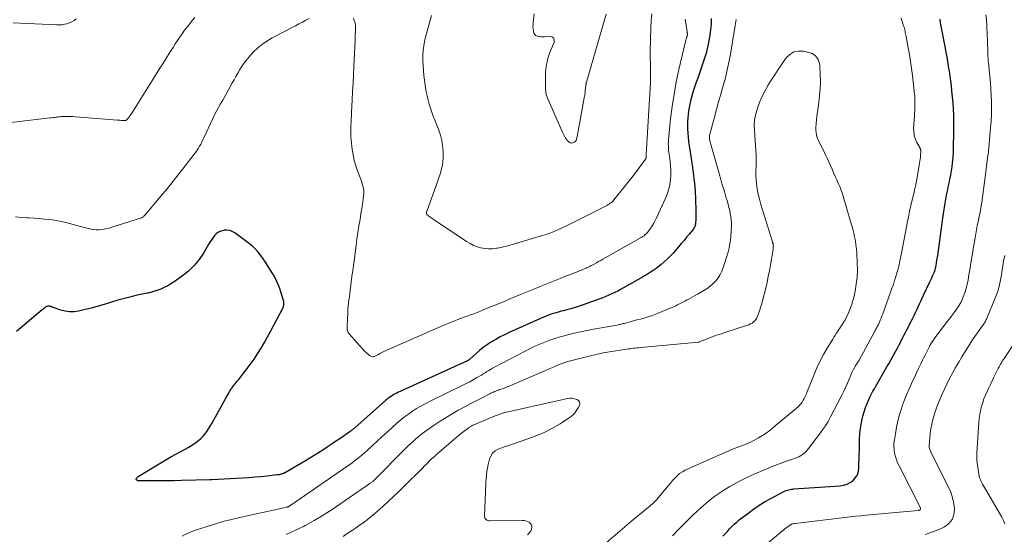
# Model space of a CAD drawing. Units: feet. Extents: x 1975000 to 1980045, y 510000 to 515000.
# Drawn here: x 1977074 to 1977300, y 510647 to 510765 of the extents above; entities that cross this region are included whole.
import ezdxf

# ---------------------------------------------------------------- set-up
doc = ezdxf.new("R2010")
doc.units = ezdxf.units.FT
doc.header["$LTSCALE"] = 100
doc.header["$MEASUREMENT"] = 0
doc.layers.add('CONTOUR INDEX', color=32, linetype='Continuous', lineweight=25)
doc.layers.add('CONTOUR INTERMEDIATE', color=40, linetype='Continuous', lineweight=15)

msp = doc.modelspace()

# ---------------------------------------------------------------- linework, layer by layer
at = {"layer": 'CONTOUR INDEX', "elevation": 920, "flags": 128}
for points in [[(1977233.04, 510765.26), (1977233.04, 510763.99), (1977232.94, 510762.73), (1977232.78, 510761.47), (1977232.63, 510760.63), (1977232.3, 510758.97), (1977231.91, 510757.32), (1977231.43, 510755.69), (1977230.89, 510754.08), (1977229.98, 510751.6), (1977229.57, 510750.43), (1977229.18, 510749.26), (1977228.82, 510748.08), (1977228.48, 510746.89), (1977228.43, 510746.72), (1977228.17, 510745.61), (1977227.95, 510744.49), (1977227.79, 510743.37), (1977227.69, 510742.23), (1977227.66, 510741.89), (1977227.63, 510740.92), (1977227.63, 510739.95), (1977227.69, 510738.99), (1977227.79, 510738.03), (1977227.91, 510737.06), (1977228.04, 510736.1), (1977228.18, 510735.14), (1977228.33, 510734.18), (1977228.8, 510731.07), (1977229.05, 510729.26), (1977229.25, 510727.45), (1977229.38, 510725.63), (1977229.46, 510723.81), (1977229.53, 510721.2), (1977229.54, 510720.68), (1977229.55, 510720.16), (1977229.54, 510719.64), (1977229.53, 510719.11), (1977229.51, 510718.48), (1977229.49, 510718.28), (1977229.47, 510718.08), (1977229.42, 510717.88), (1977229.37, 510717.68), (1977229.3, 510717.49), (1977229.21, 510717.31), (1977229.11, 510717.14), (1977228.99, 510716.97), (1977228.06, 510715.81), (1977227.45, 510715.07), (1977226.85, 510714.34), (1977226.23, 510713.62), (1977225.6, 510712.9), (1977224.32, 510711.45), (1977223.67, 510710.74), (1977222.99, 510710.06), (1977222.27, 510709.42), (1977221.53, 510708.79), (1977220.85, 510708.25), (1977220.43, 510707.93), (1977220.01, 510707.62), (1977219.57, 510707.32), (1977219.12, 510707.04), (1977218.67, 510706.76), (1977218.21, 510706.49), (1977217.76, 510706.22), (1977217.3, 510705.95), (1977212.96, 510703.45), (1977212.31, 510703.08), (1977211.64, 510702.73), (1977210.97, 510702.4), (1977210.29, 510702.07), (1977209.61, 510701.77), (1977208.92, 510701.48), (1977208.22, 510701.21), (1977207.52, 510700.94), (1977203.72, 510699.58), (1977202.78, 510699.26), (1977201.84, 510698.95), (1977200.89, 510698.68), (1977199.93, 510698.43), (1977199.17, 510698.23), (1977198.59, 510698.09), (1977198.02, 510697.93), (1977197.44, 510697.77), (1977196.87, 510697.6), (1977196.31, 510697.42), (1977195.74, 510697.22), (1977195.19, 510697), (1977194.64, 510696.77), (1977186.73, 510693.21), (1977185.69, 510692.72), (1977184.67, 510692.21), (1977183.66, 510691.65), (1977182.67, 510691.07), (1977182.52, 510690.98), (1977181.64, 510690.4), (1977180.78, 510689.79), (1977179.95, 510689.14), (1977179.15, 510688.45), (1977177.69, 510687.11), (1977177.64, 510687.07), (1977177.59, 510687.02), (1977177.54, 510686.98), (1977177.49, 510686.94), (1977177.43, 510686.9), (1977177.38, 510686.86), (1977177.32, 510686.83), (1977177.27, 510686.8), (1977177.21, 510686.78), (1977177.13, 510686.73), (1977177.04, 510686.69), (1977176.96, 510686.65), (1977176.87, 510686.61), (1977176.64, 510686.49), (1977176.43, 510686.39), (1977176.23, 510686.29), (1977176.02, 510686.2), (1977175.82, 510686.1), (1977161.19, 510679.46), (1977160.81, 510679.27), (1977160.43, 510679.08), (1977160.06, 510678.87), (1977159.69, 510678.65), (1977159.33, 510678.41), (1977158.99, 510678.16), (1977158.65, 510677.89), (1977158.32, 510677.62), (1977151.29, 510671.36), (1977151.16, 510671.24), (1977151.03, 510671.13), (1977150.9, 510671.02), (1977150.76, 510670.91), (1977150.63, 510670.81), (1977150.49, 510670.7), (1977150.35, 510670.6), (1977150.21, 510670.5), (1977147.85, 510668.86), (1977146.88, 510668.19), (1977145.91, 510667.53), (1977144.94, 510666.89), (1977143.96, 510666.24), (1977142.97, 510665.61), (1977141.98, 510665), (1977140.98, 510664.39), (1977139.97, 510663.8), (1977134.98, 510660.91), (1977134.95, 510660.9), (1977134.93, 510660.89), (1977134.91, 510660.88), (1977134.89, 510660.87), (1977134.44, 510660.74), (1977134.19, 510660.67), (1977133.94, 510660.61), (1977133.69, 510660.57), (1977133.43, 510660.54), (1977131.16, 510660.29), (1977129.76, 510660.15), (1977128.36, 510660.02), (1977126.96, 510659.92), (1977125.56, 510659.83), (1977118.53, 510659.44), (1977118.47, 510659.43), (1977118.4, 510659.43), (1977118.34, 510659.43), (1977118.28, 510659.43), (1977118.22, 510659.42), (1977118.16, 510659.42), (1977118.09, 510659.42), (1977118.03, 510659.42), (1977111.52, 510659.24), (1977109.89, 510659.21), (1977108.26, 510659.18), (1977106.62, 510659.17), (1977104.99, 510659.17), (1977101.76, 510659.18), (1977101.74, 510659.18), (1977101.72, 510659.18), (1977101.7, 510659.18), (1977101.68, 510659.18), (1977101.6, 510659.19), (1977101.58, 510659.19), (1977101.57, 510659.2), (1977101.55, 510659.2), (1977101.53, 510659.21), (1977101.28, 510659.34), (1977101.2, 510659.43), (1977101.14, 510659.52), (1977101.14, 510659.63), (1977101.18, 510659.75), (1977101.27, 510659.87), (1977101.38, 510659.99), (1977101.49, 510660.09), (1977101.62, 510660.17), (1977106.8, 510663.34), (1977107.93, 510664.02), (1977109.06, 510664.68), (1977110.21, 510665.31), (1977111.36, 510665.93), (1977112.41, 510666.49), (1977113.04, 510666.83), (1977113.66, 510667.2), (1977114.26, 510667.58), (1977114.86, 510667.98), (1977115.43, 510668.42), (1977115.96, 510668.89), (1977116.45, 510669.4), (1977116.92, 510669.94), (1977117.34, 510670.52), (1977117.75, 510671.11), (1977118.13, 510671.71), (1977118.49, 510672.33), (1977121.69, 510678.15), (1977121.91, 510678.54), (1977122.13, 510678.93), (1977122.36, 510679.32), (1977122.58, 510679.71), (1977122.63, 510679.78), (1977122.84, 510680.13), (1977123.07, 510680.47), (1977123.31, 510680.8), (1977123.57, 510681.12), (1977123.83, 510681.43), (1977124.08, 510681.75), (1977124.34, 510682.07), (1977124.59, 510682.39), (1977126.39, 510684.68), (1977127.3, 510685.88), (1977128.18, 510687.1), (1977129, 510688.36), (1977129.79, 510689.64), (1977130.55, 510690.95), (1977131.3, 510692.26), (1977132.03, 510693.58), (1977132.74, 510694.91), (1977134.82, 510698.85), (1977134.86, 510698.93), (1977134.89, 510699.01), (1977134.91, 510699.09), (1977134.93, 510699.18), (1977134.99, 510699.54), (1977135.02, 510699.81), (1977135.02, 510700.08), (1977134.99, 510700.35), (1977134.93, 510700.61), (1977134.44, 510702.28), (1977134.08, 510703.36), (1977133.66, 510704.42), (1977133.16, 510705.44), (1977132.61, 510706.43), (1977131.79, 510707.78), (1977131.29, 510708.58), (1977130.79, 510709.36), (1977130.27, 510710.14), (1977129.73, 510710.91), (1977129.16, 510711.64), (1977128.54, 510712.33), (1977127.87, 510712.96), (1977127.15, 510713.55), (1977123.76, 510716.08), (1977123.19, 510716.4), (1977122.6, 510716.63), (1977121.96, 510716.71), (1977121.31, 510716.69), (1977121.14, 510716.66), (1977120.58, 510716.5), (1977120.06, 510716.28), (1977119.6, 510715.94), (1977119.19, 510715.54), (1977118.82, 510715.06), (1977118.47, 510714.57), (1977118.13, 510714.07), (1977117.82, 510713.56), (1977116.57, 510711.46), (1977115.56, 510709.97), (1977114.43, 510708.58), (1977113.15, 510707.34), (1977111.75, 510706.2), (1977109.85, 510704.85), (1977109.12, 510704.37), (1977108.37, 510703.93), (1977107.59, 510703.55), (1977106.79, 510703.21), (1977105.62, 510702.78), (1977105.38, 510702.69), (1977105.14, 510702.61), (1977104.89, 510702.54), (1977104.65, 510702.47), (1977104.4, 510702.41), (1977104.15, 510702.35), (1977103.9, 510702.29), (1977103.65, 510702.24), (1977101.74, 510701.84), (1977100.54, 510701.57), (1977099.34, 510701.28), (1977098.15, 510700.96), (1977096.96, 510700.62), (1977093.76, 510699.66), (1977092.45, 510699.29), (1977091.14, 510698.92), (1977089.82, 510698.59), (1977088.5, 510698.27), (1977087.9, 510698.13), (1977086.88, 510697.99), (1977085.86, 510697.96), (1977084.86, 510698.1), (1977083.86, 510698.35), (1977082.12, 510698.96), (1977081.99, 510699.01), (1977081.87, 510699.05), (1977081.75, 510699.1), (1977081.62, 510699.15), (1977081.48, 510699.21), (1977081.43, 510699.23), (1977081.37, 510699.25), (1977081.32, 510699.26), (1977081.26, 510699.27), (1977081.21, 510699.28), (1977081.15, 510699.28), (1977081.1, 510699.28), (1977081.04, 510699.28), (1977080.85, 510699.25), (1977080.7, 510699.22), (1977080.56, 510699.18), (1977080.43, 510699.11), (1977080.31, 510699.02), (1977080.22, 510698.95), (1977080.06, 510698.81), (1977079.89, 510698.68), (1977079.73, 510698.54), (1977079.57, 510698.4), (1977073.68, 510693.43)], [(1977235.77, 510646.51), (1977236.28, 510647.06), (1977236.8, 510647.61), (1977237.32, 510648.16), (1977237.84, 510648.7), (1977238.38, 510649.22), (1977238.93, 510649.73), (1977239.51, 510650.22), (1977240.1, 510650.69), (1977241.47, 510651.73), (1977242.78, 510652.68), (1977244.11, 510653.58), (1977245.49, 510654.42), (1977246.89, 510655.21), (1977249.76, 510656.74), (1977250.03, 510656.87), (1977250.31, 510656.99), (1977250.59, 510657.08), (1977250.88, 510657.16), (1977251.18, 510657.22), (1977251.48, 510657.27), (1977251.78, 510657.31), (1977252.08, 510657.34), (1977262.68, 510658.05), (1977263.5, 510658.19), (1977264.29, 510658.43), (1977265.01, 510658.82), (1977265.68, 510659.31), (1977266.22, 510659.94), (1977266.64, 510660.61), (1977266.88, 510661.37), (1977267, 510662.19), (1977267.06, 510665.16), (1977267.08, 510666.09), (1977267.09, 510667.02), (1977267.11, 510667.96), (1977267.13, 510668.89), (1977267.17, 510669.82), (1977267.25, 510670.75), (1977267.39, 510671.66), (1977267.57, 510672.58), (1977267.89, 510674.01), (1977268.15, 510675.01), (1977268.46, 510675.99), (1977268.84, 510676.95), (1977269.26, 510677.89), (1977269.58, 510678.54), (1977269.89, 510679.14), (1977270.2, 510679.74), (1977270.53, 510680.34), (1977270.86, 510680.93), (1977273.42, 510685.36), (1977273.89, 510686.19), (1977274.36, 510687.02), (1977274.83, 510687.86), (1977275.29, 510688.7), (1977275.59, 510689.25), (1977275.89, 510689.82), (1977276.19, 510690.39), (1977276.49, 510690.96), (1977276.79, 510691.53), (1977277.08, 510692.1), (1977277.37, 510692.68), (1977277.67, 510693.25), (1977277.96, 510693.82), (1977279.33, 510696.5), (1977279.66, 510697.15), (1977279.97, 510697.8), (1977280.28, 510698.46), (1977280.58, 510699.13), (1977280.88, 510699.79), (1977281.18, 510700.45), (1977281.48, 510701.11), (1977281.79, 510701.77), (1977283.27, 510704.88), (1977283.48, 510705.33), (1977283.69, 510705.78), (1977283.9, 510706.23), (1977284.1, 510706.69), (1977284.29, 510707.15), (1977284.45, 510707.61), (1977284.57, 510708.09), (1977284.68, 510708.58), (1977284.89, 510709.82), (1977285.08, 510710.93), (1977285.25, 510712.05), (1977285.4, 510713.17), (1977285.53, 510714.28), (1977285.54, 510714.34), (1977285.68, 510715.49), (1977285.82, 510716.63), (1977285.98, 510717.78), (1977286.15, 510718.92), (1977286.47, 510720.99), (1977286.62, 510721.93), (1977286.77, 510722.87), (1977286.94, 510723.8), (1977287.11, 510724.74), (1977287.3, 510725.68), (1977287.49, 510726.6), (1977287.68, 510727.53), (1977287.87, 510728.45), (1977288.06, 510729.38), (1977288.22, 510730.31), (1977288.35, 510731.24), (1977288.47, 510732.18), (1977288.58, 510733.33), (1977288.62, 510733.76), (1977288.65, 510734.2), (1977288.67, 510734.63), (1977288.68, 510735.07), (1977288.69, 510735.5), (1977288.69, 510735.94), (1977288.7, 510736.37), (1977288.72, 510736.81), (1977288.76, 510738.14), (1977288.78, 510739.24), (1977288.79, 510740.34), (1977288.78, 510741.44), (1977288.76, 510742.54), (1977288.74, 510743.13), (1977288.68, 510744.53), (1977288.59, 510745.92), (1977288.47, 510747.31), (1977288.32, 510748.7), (1977288.19, 510749.85), (1977288.05, 510750.96), (1977287.91, 510752.06), (1977287.74, 510753.16), (1977287.57, 510754.26), (1977287.54, 510754.43), (1977287.37, 510755.44), (1977287.2, 510756.45), (1977287.02, 510757.46), (1977286.83, 510758.47), (1977285.74, 510764.32), (1977285.61, 510765.12)]]:
    msp.add_lwpolyline(points, dxfattribs=at)
at = {"layer": 'CONTOUR INTERMEDIATE', "flags": 128}
for points, elevation in [([(1977114.63, 510765.54), (1977114.02, 510764.81), (1977113.42, 510764.07), (1977112.83, 510763.32), (1977112.26, 510762.57), (1977111.7, 510761.79), (1977111.16, 510761.02), (1977110.63, 510760.23), (1977110.11, 510759.44), (1977109.6, 510758.65), (1977109.09, 510757.85), (1977108.59, 510757.05), (1977108.08, 510756.25), (1977107.85, 510755.87), (1977107.22, 510754.88), (1977106.6, 510753.89), (1977105.98, 510752.9), (1977105.36, 510751.91), (1977100.12, 510743.57), (1977099.93, 510743.28), (1977099.73, 510742.99), (1977099.51, 510742.71), (1977099.29, 510742.44), (1977098.93, 510742.01), (1977098.88, 510741.96), (1977098.83, 510741.92), (1977098.77, 510741.89), (1977098.7, 510741.87), (1977098.64, 510741.85), (1977098.57, 510741.84), (1977098.5, 510741.84), (1977098.43, 510741.84), (1977097.99, 510741.88), (1977097.7, 510741.9), (1977097.41, 510741.92), (1977097.12, 510741.94), (1977096.84, 510741.97), (1977087.22, 510742.75), (1977086.57, 510742.79), (1977085.92, 510742.81), (1977085.28, 510742.81), (1977084.63, 510742.79), (1977083.96, 510742.76), (1977083.65, 510742.74), (1977083.33, 510742.71), (1977083.01, 510742.67), (1977082.69, 510742.63), (1977082.38, 510742.58), (1977082.06, 510742.54), (1977081.74, 510742.5), (1977081.42, 510742.46), (1977069.73, 510741.11)], 928), ([(1977219.45, 510766.38), (1977219.32, 510764.74), (1977219.23, 510763.1), (1977219.07, 510757.73), (1977219.06, 510757.33), (1977219.06, 510756.93), (1977219.07, 510756.53), (1977219.09, 510756.13), (1977219.11, 510755.73), (1977219.13, 510755.33), (1977219.15, 510754.93), (1977219.16, 510754.52), (1977219.18, 510753.71), (1977219.19, 510752.9), (1977219.19, 510752.09), (1977219.16, 510751.29), (1977219.13, 510750.48), (1977218.2, 510734.07), (1977218.19, 510733.95), (1977218.18, 510733.82), (1977218.17, 510733.69), (1977218.16, 510733.57), (1977218.15, 510733.44), (1977218.14, 510733.38), (1977218.13, 510733.32), (1977218.12, 510733.26), (1977218.1, 510733.21), (1977218.07, 510733.15), (1977218.05, 510733.1), (1977218.02, 510733.05), (1977217.98, 510733), (1977216.33, 510730.74), (1977215.45, 510729.57), (1977214.57, 510728.4), (1977213.67, 510727.25), (1977212.76, 510726.11), (1977210.78, 510723.65), (1977210.65, 510723.5), (1977210.51, 510723.35), (1977210.36, 510723.21), (1977210.21, 510723.08), (1977210.08, 510722.98), (1977209.85, 510722.81), (1977209.62, 510722.65), (1977209.37, 510722.5), (1977209.12, 510722.37), (1977205.87, 510720.69), (1977204.49, 510719.98), (1977203.1, 510719.29), (1977201.71, 510718.61), (1977200.32, 510717.93), (1977198.55, 510717.08), (1977198.04, 510716.84), (1977197.52, 510716.61), (1977197, 510716.4), (1977196.48, 510716.19), (1977195.95, 510716), (1977195.41, 510715.81), (1977194.88, 510715.64), (1977194.34, 510715.47), (1977188.17, 510713.63), (1977187.16, 510713.35), (1977186.14, 510713.08), (1977185.11, 510712.84), (1977184.08, 510712.62), (1977183.79, 510712.56), (1977182.9, 510712.45), (1977182.01, 510712.41), (1977181.12, 510712.49), (1977180.24, 510712.65), (1977179.38, 510712.91), (1977178.54, 510713.23), (1977177.74, 510713.64), (1977176.96, 510714.1), (1977169.28, 510719.22), (1977169.02, 510719.41), (1977168.76, 510719.59), (1977168.5, 510719.79), (1977168.25, 510719.99), (1977167.85, 510720.32), (1977167.81, 510720.36), (1977167.77, 510720.41), (1977167.75, 510720.46), (1977167.73, 510720.52), (1977167.72, 510720.58), (1977167.71, 510720.64), (1977167.72, 510720.7), (1977167.73, 510720.76), (1977167.75, 510720.84), (1977167.78, 510720.94), (1977167.81, 510721.04), (1977167.84, 510721.13), (1977167.87, 510721.23), (1977170.26, 510727.79), (1977170.52, 510728.55), (1977170.78, 510729.3), (1977171.01, 510730.06), (1977171.23, 510730.83), (1977171.41, 510731.6), (1977171.54, 510732.38), (1977171.6, 510733.16), (1977171.6, 510733.95), (1977171.57, 510734.86), (1977171.46, 510736.09), (1977171.27, 510737.31), (1977170.96, 510738.5), (1977170.56, 510739.67), (1977169.67, 510741.95), (1977169.32, 510742.86), (1977168.99, 510743.78), (1977168.67, 510744.7), (1977168.37, 510745.62), (1977168.1, 510746.56), (1977167.87, 510747.5), (1977167.68, 510748.45), (1977167.53, 510749.41), (1977167.17, 510752.2), (1977167.05, 510753.33), (1977166.97, 510754.46), (1977166.93, 510755.59), (1977166.93, 510756.72), (1977166.94, 510756.95), (1977167, 510757.97), (1977167.11, 510758.98), (1977167.3, 510759.97), (1977167.53, 510760.96), (1977168.89, 510765.94)], 928), ([(1977208.97, 510766.3), (1977204.46, 510750.69), (1977204.43, 510750.58), (1977204.4, 510750.47), (1977204.38, 510750.36), (1977204.36, 510750.25), (1977204.34, 510750.13), (1977204.33, 510750.02), (1977204.31, 510749.91), (1977204.3, 510749.79), (1977204.2, 510748.89), (1977204.13, 510748.32), (1977204.05, 510747.75), (1977203.97, 510747.19), (1977203.87, 510746.63), (1977202.33, 510738.21), (1977202.29, 510738.01), (1977202.25, 510737.82), (1977202.2, 510737.62), (1977202.14, 510737.43), (1977202.07, 510737.26), (1977201.97, 510737.1), (1977201.83, 510736.98), (1977201.67, 510736.88), (1977201.48, 510736.79), (1977201.22, 510736.72), (1977200.96, 510736.71), (1977200.72, 510736.79), (1977200.48, 510736.93), (1977200.31, 510737.08), (1977200.07, 510737.31), (1977199.85, 510737.56), (1977199.66, 510737.83), (1977199.48, 510738.12), (1977199.33, 510738.42), (1977199.18, 510738.72), (1977199.04, 510739.03), (1977198.9, 510739.34), (1977195.55, 510747.01), (1977195.45, 510747.24), (1977195.37, 510747.46), (1977195.29, 510747.7), (1977195.23, 510747.93), (1977195.17, 510748.17), (1977195.13, 510748.41), (1977195.11, 510748.65), (1977195.1, 510748.9), (1977195.04, 510751.9), (1977195.05, 510752.81), (1977195.12, 510753.72), (1977195.26, 510754.61), (1977195.44, 510755.5), (1977195.69, 510756.38), (1977195.97, 510757.25), (1977196.29, 510758.1), (1977196.65, 510758.94), (1977197.02, 510759.76), (1977197.05, 510760.37), (1977196.91, 510760.84), (1977196.5, 510761.11), (1977195.91, 510761.26), (1977194.81, 510761.1), (1977194.41, 510761.07), (1977194, 510761.08), (1977193.61, 510761.14), (1977193.21, 510761.24), (1977192.88, 510761.41), (1977192.6, 510761.63), (1977192.42, 510761.94), (1977192.3, 510762.29), (1977192.28, 510762.43), (1977192.22, 510762.9), (1977192.19, 510763.38), (1977192.2, 510763.86), (1977192.24, 510764.33), (1977192.47, 510766.38)], 932), ([(1977245.7, 510644.6), (1977249.41, 510647.72), (1977249.74, 510647.99), (1977250.07, 510648.25), (1977250.42, 510648.51), (1977250.77, 510648.75), (1977251.38, 510649.17), (1977251.43, 510649.2), (1977251.48, 510649.23), (1977251.53, 510649.25), (1977251.58, 510649.27), (1977251.76, 510649.31), (1977251.9, 510649.35), (1977252.04, 510649.38), (1977252.19, 510649.4), (1977252.33, 510649.42), (1977263.77, 510650.79), (1977264.99, 510650.93), (1977266.2, 510651.06), (1977267.42, 510651.19), (1977268.64, 510651.3), (1977280.57, 510652.37), (1977280.7, 510652.4), (1977280.83, 510652.44), (1977280.94, 510652.51), (1977281.04, 510652.59), (1977281.11, 510652.69), (1977281.15, 510652.79), (1977281.15, 510652.9), (1977281.12, 510653.02), (1977276.18, 510662.63), (1977275.85, 510663.33), (1977275.57, 510664.05), (1977275.35, 510664.79), (1977275.17, 510665.54), (1977275.06, 510666.3), (1977275.01, 510667.06), (1977275.03, 510667.83), (1977275.11, 510668.59), (1977275.34, 510670.02), (1977275.61, 510671.49), (1977275.93, 510672.95), (1977276.33, 510674.39), (1977276.77, 510675.82), (1977277.02, 510676.54), (1977277.48, 510677.8), (1977277.96, 510679.06), (1977278.49, 510680.3), (1977279.04, 510681.53), (1977279.22, 510681.9), (1977279.7, 510682.93), (1977280.19, 510683.96), (1977280.68, 510684.99), (1977281.18, 510686.01), (1977281.59, 510686.86), (1977281.88, 510687.46), (1977282.18, 510688.06), (1977282.48, 510688.66), (1977282.78, 510689.26), (1977283.17, 510690.01), (1977283.28, 510690.23), (1977283.4, 510690.45), (1977283.52, 510690.66), (1977283.65, 510690.87), (1977283.78, 510691.08), (1977283.92, 510691.29), (1977284.06, 510691.49), (1977284.21, 510691.69), (1977287.53, 510696.11), (1977287.96, 510696.67), (1977288.38, 510697.23), (1977288.81, 510697.8), (1977289.24, 510698.36), (1977289.64, 510698.93), (1977290.02, 510699.52), (1977290.35, 510700.14), (1977290.65, 510700.78), (1977290.91, 510701.38), (1977291.28, 510702.35), (1977291.6, 510703.32), (1977291.85, 510704.32), (1977292.05, 510705.33), (1977292.24, 510706.5), (1977292.5, 510708.1), (1977292.75, 510709.7), (1977293.01, 510711.31), (1977293.27, 510712.91), (1977293.39, 510713.65), (1977293.62, 510714.99), (1977293.86, 510716.34), (1977294.12, 510717.67), (1977294.39, 510719.01), (1977294.85, 510721.23), (1977294.89, 510721.45), (1977294.94, 510721.68), (1977294.98, 510721.91), (1977295.02, 510722.14), (1977295.06, 510722.36), (1977295.1, 510722.59), (1977295.13, 510722.82), (1977295.16, 510723.05), (1977296.01, 510729.48), (1977296.09, 510730.13), (1977296.18, 510730.78), (1977296.26, 510731.43), (1977296.35, 510732.08), (1977296.5, 510733.27), (1977296.51, 510733.32), (1977296.52, 510733.38), (1977296.52, 510733.43), (1977296.53, 510733.48), (1977296.54, 510733.54), (1977296.54, 510733.59), (1977296.55, 510733.64), (1977296.56, 510733.69), (1977296.63, 510734.25), (1977296.68, 510734.58), (1977296.72, 510734.92), (1977296.75, 510735.25), (1977296.79, 510735.58), (1977297.21, 510740.29), (1977297.32, 510741.75), (1977297.39, 510743.21), (1977297.41, 510744.68), (1977297.4, 510746.14), (1977297.34, 510747.6), (1977297.26, 510749.06), (1977297.15, 510750.52), (1977297.01, 510751.98), (1977296.68, 510755.17), (1977296.67, 510755.33), (1977296.65, 510755.5), (1977296.64, 510755.66), (1977296.63, 510755.83), (1977296.62, 510755.99), (1977296.61, 510756.16), (1977296.61, 510756.32), (1977296.6, 510756.49), (1977296.55, 510758.25), (1977296.52, 510759.3), (1977296.48, 510760.35), (1977296.44, 510761.4), (1977296.38, 510762.44), (1977296.37, 510762.65), (1977296.3, 510763.81), (1977296.23, 510764.96), (1977296.14, 510766.11)], 924), ([(1977087.38, 510765.18), (1977086.89, 510764.83), (1977086.37, 510764.53), (1977085.82, 510764.29), (1977085.24, 510764.09), (1977084.65, 510763.95), (1977084.05, 510763.85), (1977083.45, 510763.81), (1977082.84, 510763.81), (1977072.94, 510764.28)], 932), ([(1977140.84, 510765.25), (1977140.05, 510764.86), (1977139.27, 510764.44), (1977138.49, 510764.03), (1977137.71, 510763.62), (1977136.93, 510763.21), (1977132.93, 510761.15), (1977132.32, 510760.82), (1977131.72, 510760.47), (1977131.14, 510760.09), (1977130.57, 510759.7), (1977130.23, 510759.45), (1977129.84, 510759.16), (1977129.45, 510758.86), (1977129.08, 510758.55), (1977128.71, 510758.23), (1977128.35, 510757.9), (1977128.01, 510757.56), (1977127.67, 510757.21), (1977127.35, 510756.84), (1977126.81, 510756.21), (1977126.28, 510755.55), (1977125.77, 510754.87), (1977125.3, 510754.17), (1977124.86, 510753.45), (1977124.44, 510752.71), (1977124.02, 510751.97), (1977123.61, 510751.23), (1977123.19, 510750.48), (1977122.4, 510749.05), (1977121.94, 510748.21), (1977121.47, 510747.38), (1977120.99, 510746.55), (1977120.51, 510745.72), (1977120.03, 510744.89), (1977119.58, 510744.05), (1977119.14, 510743.19), (1977118.73, 510742.33), (1977116.67, 510737.9), (1977116.43, 510737.41), (1977116.19, 510736.93), (1977115.94, 510736.45), (1977115.67, 510735.98), (1977115.4, 510735.52), (1977115.11, 510735.06), (1977114.8, 510734.62), (1977114.48, 510734.18), (1977112.4, 510731.49), (1977111.02, 510729.72), (1977109.63, 510727.97), (1977108.21, 510726.23), (1977106.78, 510724.51), (1977103.2, 510720.25), (1977103.12, 510720.16), (1977103.04, 510720.07), (1977102.96, 510719.98), (1977102.88, 510719.89), (1977102.79, 510719.8), (1977102.7, 510719.73), (1977102.61, 510719.67), (1977102.52, 510719.61), (1977102.43, 510719.56), (1977102.33, 510719.51), (1977102.23, 510719.47), (1977102.12, 510719.44), (1977095.55, 510717.37), (1977094.97, 510717.2), (1977094.38, 510717.06), (1977093.78, 510716.94), (1977093.18, 510716.84), (1977092.57, 510716.8), (1977091.97, 510716.79), (1977091.37, 510716.85), (1977090.78, 510716.95), (1977090.17, 510717.1), (1977089.57, 510717.24), (1977088.97, 510717.4), (1977088.38, 510717.56), (1977085.83, 510718.26), (1977084.7, 510718.55), (1977083.55, 510718.8), (1977082.4, 510718.99), (1977081.23, 510719.15), (1977080.07, 510719.27), (1977078.9, 510719.38), (1977077.72, 510719.47), (1977076.55, 510719.54), (1977076.16, 510719.56), (1977074.8, 510719.65), (1977073.43, 510719.75)], 924), ([(1977238.83, 510765.03), (1977238.61, 510763.7), (1977237.43, 510756.64), (1977237.09, 510754.87), (1977236.71, 510753.11), (1977236.27, 510751.36), (1977235.78, 510749.62), (1977235.26, 510747.89), (1977234.76, 510746.16), (1977234.28, 510744.42), (1977233.82, 510742.67), (1977232.71, 510738.42), (1977232.69, 510738.29), (1977232.67, 510738.16), (1977232.66, 510738.03), (1977232.67, 510737.9), (1977232.67, 510737.88), (1977232.68, 510737.76), (1977232.7, 510737.64), (1977232.72, 510737.52), (1977232.75, 510737.4), (1977232.81, 510737.14), (1977232.87, 510736.89), (1977232.93, 510736.64), (1977233, 510736.39), (1977233.07, 510736.15), (1977235.05, 510729.21), (1977235.4, 510727.99), (1977235.76, 510726.77), (1977236.11, 510725.55), (1977236.47, 510724.33), (1977236.79, 510723.27), (1977236.98, 510722.58), (1977237.16, 510721.89), (1977237.33, 510721.2), (1977237.47, 510720.5), (1977237.59, 510719.8), (1977237.67, 510719.09), (1977237.71, 510718.38), (1977237.72, 510717.67), (1977237.7, 510716.5), (1977237.61, 510715.22), (1977237.46, 510713.94), (1977237.2, 510712.68), (1977236.88, 510711.43), (1977235.85, 510708.12), (1977235.54, 510707.3), (1977235.16, 510706.51), (1977234.68, 510705.77), (1977234.14, 510705.07), (1977233.52, 510704.44), (1977232.86, 510703.85), (1977232.15, 510703.32), (1977231.4, 510702.84), (1977229.94, 510702), (1977229.41, 510701.7), (1977228.87, 510701.4), (1977228.34, 510701.11), (1977227.8, 510700.83), (1977227.6, 510700.72), (1977227.16, 510700.49), (1977226.72, 510700.26), (1977226.28, 510700.03), (1977225.83, 510699.8), (1977225.39, 510699.57), (1977224.94, 510699.35), (1977224.48, 510699.15), (1977224.02, 510698.95), (1977220.95, 510697.67), (1977220.15, 510697.35), (1977219.35, 510697.06), (1977218.53, 510696.8), (1977217.71, 510696.56), (1977217.61, 510696.53), (1977216.83, 510696.32), (1977216.05, 510696.11), (1977215.26, 510695.9), (1977214.48, 510695.69), (1977213.39, 510695.39), (1977213.15, 510695.33), (1977212.92, 510695.27), (1977212.68, 510695.21), (1977212.45, 510695.15), (1977212.21, 510695.09), (1977211.97, 510695.04), (1977211.74, 510694.99), (1977211.5, 510694.95), (1977206.05, 510693.97), (1977204.57, 510693.69), (1977203.09, 510693.39), (1977201.61, 510693.05), (1977200.14, 510692.7), (1977199.62, 510692.57), (1977198.42, 510692.24), (1977197.24, 510691.88), (1977196.07, 510691.48), (1977194.91, 510691.04), (1977193.76, 510690.56), (1977192.63, 510690.06), (1977191.51, 510689.53), (1977190.41, 510688.97), (1977183.34, 510685.26), (1977182.91, 510685.02), (1977182.47, 510684.78), (1977182.05, 510684.52), (1977181.63, 510684.26), (1977181.21, 510683.99), (1977180.78, 510683.73), (1977180.36, 510683.47), (1977179.93, 510683.22), (1977179.24, 510682.82), (1977178.46, 510682.37), (1977177.68, 510681.94), (1977176.88, 510681.53), (1977176.08, 510681.13), (1977168.44, 510677.4), (1977167.44, 510676.89), (1977166.45, 510676.35), (1977165.49, 510675.78), (1977164.54, 510675.17), (1977163.61, 510674.53), (1977162.71, 510673.87), (1977161.84, 510673.16), (1977160.98, 510672.42), (1977159.94, 510671.48), (1977158.78, 510670.43), (1977157.62, 510669.38), (1977156.46, 510668.32), (1977155.31, 510667.25), (1977154.09, 510666.12), (1977153.54, 510665.63), (1977152.99, 510665.14), (1977152.42, 510664.67), (1977151.85, 510664.21), (1977151.26, 510663.76), (1977150.67, 510663.31), (1977150.07, 510662.88), (1977149.47, 510662.46), (1977136.62, 510653.63), (1977136.56, 510653.58), (1977136.49, 510653.54), (1977136.43, 510653.5), (1977136.37, 510653.45), (1977136.33, 510653.43), (1977136.29, 510653.4), (1977136.24, 510653.37), (1977136.18, 510653.34), (1977136.13, 510653.31), (1977136.08, 510653.28), (1977136.03, 510653.26), (1977135.98, 510653.24), (1977135.93, 510653.22), (1977135.87, 510653.21), (1977135.82, 510653.19), (1977135.77, 510653.18), (1977135.71, 510653.17), (1977124.95, 510650.79), (1977122.99, 510650.32), (1977121.04, 510649.83), (1977119.11, 510649.27), (1977117.19, 510648.68), (1977115.18, 510648.03), (1977114.28, 510647.72), (1977113.4, 510647.36), (1977112.54, 510646.96), (1977111.69, 510646.53)], 916), ([(1977227.08, 510765.13), (1977227.57, 510762.25), (1977227.58, 510762.16), (1977227.59, 510762.08), (1977227.6, 510761.99), (1977227.61, 510761.9), (1977227.62, 510761.81), (1977227.62, 510761.72), (1977227.61, 510761.63), (1977227.6, 510761.54), (1977227.59, 510761.49), (1977227.57, 510761.37), (1977227.54, 510761.25), (1977227.51, 510761.14), (1977227.48, 510761.02), (1977227.45, 510760.94), (1977227.4, 510760.78), (1977227.36, 510760.63), (1977227.32, 510760.47), (1977227.28, 510760.31), (1977225.68, 510753.54), (1977225.08, 510750.73), (1977224.55, 510747.91), (1977224.13, 510745.08), (1977223.78, 510742.22), (1977223.29, 510737.47), (1977223.26, 510736.99), (1977223.24, 510736.5), (1977223.25, 510736.02), (1977223.28, 510735.53), (1977223.32, 510735.05), (1977223.37, 510734.56), (1977223.43, 510734.08), (1977223.49, 510733.6), (1977223.66, 510732.47), (1977223.77, 510731.42), (1977223.83, 510730.37), (1977223.81, 510729.32), (1977223.74, 510728.27), (1977223.58, 510727.21), (1977223.35, 510726.19), (1977223.03, 510725.19), (1977222.64, 510724.21), (1977220.54, 510719.56), (1977220.23, 510718.92), (1977219.9, 510718.29), (1977219.52, 510717.69), (1977219.13, 510717.1), (1977218.6, 510716.37), (1977218.44, 510716.16), (1977218.27, 510715.96), (1977218.09, 510715.78), (1977217.89, 510715.61), (1977217.68, 510715.45), (1977217.47, 510715.3), (1977217.25, 510715.16), (1977217.03, 510715.02), (1977208.25, 510710.07), (1977207.75, 510709.79), (1977207.24, 510709.51), (1977206.74, 510709.23), (1977206.24, 510708.95), (1977205.62, 510708.61), (1977205.42, 510708.51), (1977205.22, 510708.4), (1977205.02, 510708.3), (1977204.82, 510708.21), (1977204.62, 510708.11), (1977204.41, 510708.02), (1977204.21, 510707.94), (1977204, 510707.85), (1977201.41, 510706.8), (1977199.91, 510706.2), (1977198.4, 510705.6), (1977196.9, 510704.99), (1977195.39, 510704.39), (1977193.87, 510703.78), (1977192.36, 510703.17), (1977190.86, 510702.55), (1977189.35, 510701.93), (1977186.74, 510700.85), (1977185.39, 510700.29), (1977184.03, 510699.73), (1977182.68, 510699.18), (1977181.32, 510698.63), (1977180.11, 510698.14), (1977179.36, 510697.84), (1977178.6, 510697.55), (1977177.84, 510697.26), (1977177.08, 510696.98), (1977176.85, 510696.9), (1977176.2, 510696.66), (1977175.56, 510696.42), (1977174.92, 510696.18), (1977174.28, 510695.94), (1977173.64, 510695.69), (1977173, 510695.43), (1977172.37, 510695.17), (1977171.74, 510694.9), (1977157.99, 510688.85), (1977157.67, 510688.7), (1977157.35, 510688.55), (1977157.03, 510688.39), (1977156.72, 510688.21), (1977156.47, 510688.07), (1977156.28, 510687.97), (1977156.1, 510687.88), (1977155.91, 510687.79), (1977155.71, 510687.72), (1977155.52, 510687.68), (1977155.33, 510687.67), (1977155.15, 510687.72), (1977154.97, 510687.8), (1977154.71, 510687.96), (1977154.42, 510688.17), (1977154.14, 510688.39), (1977153.88, 510688.63), (1977153.63, 510688.88), (1977150.07, 510692.86), (1977149.92, 510693.04), (1977149.8, 510693.23), (1977149.7, 510693.44), (1977149.62, 510693.66), (1977149.57, 510693.89), (1977149.53, 510694.13), (1977149.52, 510694.36), (1977149.52, 510694.59), (1977149.7, 510697.85), (1977149.74, 510698.57), (1977149.8, 510699.29), (1977149.88, 510700), (1977149.97, 510700.71), (1977150.06, 510701.43), (1977150.15, 510702.14), (1977150.24, 510702.85), (1977150.33, 510703.57), (1977150.46, 510704.74), (1977150.48, 510704.92), (1977150.5, 510705.11), (1977150.52, 510705.29), (1977150.55, 510705.47), (1977150.57, 510705.66), (1977150.59, 510705.84), (1977150.62, 510706.03), (1977150.64, 510706.21), (1977150.75, 510706.92), (1977150.82, 510707.46), (1977150.9, 510707.99), (1977150.97, 510708.53), (1977151.05, 510709.07), (1977151.59, 510713.2), (1977151.8, 510714.7), (1977152.02, 510716.2), (1977152.25, 510717.7), (1977152.5, 510719.19), (1977152.72, 510720.43), (1977152.86, 510721.31), (1977153, 510722.18), (1977153.12, 510723.07), (1977153.23, 510723.95), (1977153.31, 510724.59), (1977153.34, 510725.15), (1977153.34, 510725.71), (1977153.28, 510726.27), (1977153.18, 510726.82), (1977153.03, 510727.37), (1977152.87, 510727.91), (1977152.69, 510728.44), (1977152.49, 510728.97), (1977151.95, 510730.3), (1977151.53, 510731.5), (1977151.16, 510732.72), (1977150.9, 510733.96), (1977150.7, 510735.22), (1977150.46, 510737.33), (1977150.4, 510737.94), (1977150.37, 510738.55), (1977150.36, 510739.16), (1977150.37, 510739.77), (1977150.38, 510740.07), (1977150.4, 510740.53), (1977150.42, 510740.99), (1977150.44, 510741.44), (1977150.46, 510741.9), (1977150.49, 510742.36), (1977150.51, 510742.81), (1977150.54, 510743.27), (1977150.56, 510743.73), (1977150.7, 510746.65), (1977150.8, 510748.56), (1977150.89, 510750.48), (1977150.98, 510752.39), (1977151.07, 510754.31), (1977151.36, 510760.32), (1977151.39, 510760.97), (1977151.42, 510761.63), (1977151.44, 510762.28), (1977151.47, 510762.94), (1977151.44, 510763.59), (1977151.36, 510764.22), (1977151.19, 510764.84), (1977150.97, 510765.44)], 924), ([(1977224.2, 510646.58), (1977224.58, 510646.97), (1977225.27, 510647.69), (1977226, 510648.44), (1977226.73, 510649.18), (1977227.47, 510649.92), (1977228.21, 510650.66), (1977228.8, 510651.23), (1977229.79, 510652.17), (1977230.79, 510653.08), (1977231.82, 510653.97), (1977232.87, 510654.83), (1977233.95, 510655.66), (1977235.05, 510656.45), (1977236.19, 510657.19), (1977237.34, 510657.89), (1977237.48, 510657.97), (1977238.73, 510658.67), (1977240, 510659.33), (1977241.29, 510659.95), (1977242.6, 510660.55), (1977245.86, 510661.96), (1977247.07, 510662.46), (1977248.28, 510662.94), (1977249.5, 510663.4), (1977250.73, 510663.83), (1977252.26, 510664.36), (1977252.72, 510664.53), (1977253.17, 510664.74), (1977253.6, 510664.97), (1977254.02, 510665.24), (1977254.41, 510665.53), (1977254.78, 510665.85), (1977255.12, 510666.21), (1977255.43, 510666.58), (1977257.97, 510669.93), (1977258.66, 510670.88), (1977259.31, 510671.85), (1977259.91, 510672.85), (1977260.47, 510673.88), (1977263.03, 510678.83), (1977263.49, 510679.74), (1977263.92, 510680.65), (1977264.34, 510681.58), (1977264.74, 510682.51), (1977265.26, 510683.8), (1977265.39, 510684.09), (1977265.53, 510684.38), (1977265.67, 510684.66), (1977265.83, 510684.94), (1977265.87, 510685.01), (1977266.01, 510685.25), (1977266.15, 510685.49), (1977266.3, 510685.72), (1977266.44, 510685.96), (1977266.59, 510686.19), (1977266.74, 510686.43), (1977266.88, 510686.67), (1977267.01, 510686.91), (1977270.56, 510693.37), (1977270.67, 510693.59), (1977270.79, 510693.8), (1977270.9, 510694.01), (1977271.01, 510694.22), (1977271.13, 510694.44), (1977271.23, 510694.65), (1977271.34, 510694.87), (1977271.44, 510695.09), (1977271.67, 510695.6), (1977271.88, 510696.07), (1977272.08, 510696.56), (1977272.27, 510697.04), (1977272.46, 510697.53), (1977274.26, 510702.51), (1977274.57, 510703.39), (1977274.88, 510704.28), (1977275.17, 510705.17), (1977275.45, 510706.06), (1977275.71, 510706.96), (1977275.96, 510707.86), (1977276.18, 510708.77), (1977276.37, 510709.69), (1977276.73, 510711.44), (1977277.05, 510713.04), (1977277.36, 510714.64), (1977277.67, 510716.24), (1977277.98, 510717.84), (1977278.08, 510718.41), (1977278.34, 510719.72), (1977278.61, 510721.04), (1977278.9, 510722.35), (1977279.2, 510723.66), (1977279.71, 510725.73), (1977279.77, 510726), (1977279.83, 510726.27), (1977279.89, 510726.54), (1977279.95, 510726.8), (1977280.01, 510727.07), (1977280.07, 510727.34), (1977280.12, 510727.61), (1977280.17, 510727.88), (1977280.89, 510732.06), (1977280.97, 510732.52), (1977281.03, 510732.98), (1977281.09, 510733.45), (1977281.14, 510733.91), (1977281.22, 510734.79), (1977281.22, 510734.82), (1977281.22, 510734.84), (1977281.22, 510734.86), (1977281.22, 510734.89), (1977281.18, 510735.07), (1977281.15, 510735.18), (1977281.11, 510735.29), (1977281.07, 510735.4), (1977281.02, 510735.51), (1977280.22, 510736.98), (1977279.9, 510737.75), (1977279.66, 510738.52), (1977279.55, 510739.33), (1977279.54, 510740.16), (1977279.72, 510742.9), (1977279.76, 510743.58), (1977279.79, 510744.25), (1977279.81, 510744.93), (1977279.83, 510745.6), (1977279.85, 510746.65), (1977279.85, 510746.8), (1977279.85, 510746.95), (1977279.84, 510747.1), (1977279.83, 510747.25), (1977279.82, 510747.4), (1977279.8, 510747.55), (1977279.79, 510747.7), (1977279.77, 510747.85), (1977279.26, 510752.22), (1977279.05, 510753.82), (1977278.83, 510755.41), (1977278.57, 510757), (1977278.29, 510758.58), (1977277.8, 510761.13), (1977277.75, 510761.44), (1977277.68, 510761.75), (1977277.62, 510762.05), (1977277.56, 510762.36), (1977277.49, 510762.67), (1977277.41, 510762.98), (1977277.33, 510763.28), (1977277.24, 510763.58), (1977276.94, 510764.57), (1977276.71, 510765.36)], 916), ([(1977209, 510644.95), (1977214.91, 510650.02), (1977215.73, 510650.72), (1977216.56, 510651.4), (1977217.4, 510652.08), (1977218.24, 510652.75), (1977219.06, 510653.44), (1977219.85, 510654.16), (1977220.59, 510654.93), (1977221.3, 510655.74), (1977222.73, 510657.49), (1977223.22, 510658.08), (1977223.71, 510658.67), (1977224.21, 510659.26), (1977224.72, 510659.83), (1977225.26, 510660.37), (1977225.84, 510660.85), (1977226.47, 510661.26), (1977227.14, 510661.62), (1977235.51, 510665.37), (1977236.41, 510665.77), (1977237.32, 510666.16), (1977238.24, 510666.53), (1977239.16, 510666.89), (1977240.44, 510667.37), (1977240.72, 510667.49), (1977241.01, 510667.6), (1977241.29, 510667.72), (1977241.58, 510667.84), (1977241.86, 510667.96), (1977242.13, 510668.1), (1977242.41, 510668.24), (1977242.68, 510668.38), (1977243.94, 510669.09), (1977244.83, 510669.62), (1977245.69, 510670.17), (1977246.52, 510670.78), (1977247.32, 510671.42), (1977253.01, 510676.2), (1977253.36, 510676.53), (1977253.69, 510676.88), (1977253.97, 510677.27), (1977254.22, 510677.69), (1977254.44, 510678.12), (1977254.65, 510678.56), (1977254.85, 510679), (1977255.03, 510679.45), (1977256.69, 510683.6), (1977257.36, 510685.16), (1977258.08, 510686.7), (1977258.88, 510688.2), (1977259.72, 510689.67), (1977260.97, 510691.73), (1977261.23, 510692.16), (1977261.5, 510692.58), (1977261.77, 510693), (1977262.05, 510693.42), (1977262.14, 510693.55), (1977262.38, 510693.9), (1977262.61, 510694.24), (1977262.85, 510694.59), (1977263.09, 510694.94), (1977263.31, 510695.29), (1977263.53, 510695.65), (1977263.73, 510696.02), (1977263.93, 510696.39), (1977264.49, 510697.55), (1977264.92, 510698.52), (1977265.3, 510699.51), (1977265.61, 510700.52), (1977265.87, 510701.55), (1977266.11, 510702.68), (1977266.38, 510704.3), (1977266.57, 510705.92), (1977266.63, 510707.55), (1977266.61, 510709.18), (1977266.47, 510711.55), (1977266.4, 510712.46), (1977266.3, 510713.36), (1977266.16, 510714.26), (1977265.98, 510715.15), (1977265.78, 510716.03), (1977265.57, 510716.92), (1977265.33, 510717.79), (1977265.08, 510718.67), (1977263.38, 510724.48), (1977263.14, 510725.25), (1977262.87, 510726.02), (1977262.57, 510726.77), (1977262.24, 510727.51), (1977261.91, 510728.25), (1977261.57, 510728.99), (1977261.25, 510729.73), (1977260.92, 510730.48), (1977260.84, 510730.68), (1977260.47, 510731.52), (1977260.09, 510732.36), (1977259.71, 510733.2), (1977259.31, 510734.03), (1977258.68, 510735.33), (1977258.42, 510735.86), (1977258.16, 510736.39), (1977257.89, 510736.92), (1977257.62, 510737.45), (1977257.39, 510737.98), (1977257.22, 510738.53), (1977257.14, 510739.1), (1977257.11, 510739.68), (1977257.12, 510740.27), (1977257.17, 510741.15), (1977257.23, 510742.04), (1977257.32, 510742.92), (1977257.44, 510743.8), (1977257.78, 510746.06), (1977257.97, 510747.62), (1977258.1, 510749.19), (1977258.13, 510750.76), (1977258.1, 510752.34), (1977258, 510754.46), (1977257.93, 510754.96), (1977257.81, 510755.44), (1977257.61, 510755.9), (1977257.36, 510756.34), (1977257.03, 510756.72), (1977256.66, 510757.03), (1977256.23, 510757.26), (1977255.76, 510757.43), (1977254.27, 510757.77), (1977253.12, 510757.82), (1977252.06, 510757.62), (1977251.14, 510757.05), (1977250.32, 510756.25), (1977249.28, 510754.77), (1977248.46, 510753.56), (1977247.66, 510752.35), (1977246.87, 510751.12), (1977246.1, 510749.88), (1977246.07, 510749.82), (1977245.37, 510748.58), (1977244.74, 510747.32), (1977244.19, 510746.01), (1977243.7, 510744.68), (1977243.54, 510744.2), (1977243.24, 510743.07), (1977243.04, 510741.94), (1977242.98, 510740.79), (1977243.01, 510739.63), (1977243.11, 510738.46), (1977243.2, 510737.29), (1977243.28, 510736.12), (1977243.36, 510734.95), (1977243.41, 510734), (1977243.44, 510733.3), (1977243.44, 510732.6), (1977243.42, 510731.9), (1977243.38, 510731.21), (1977243.35, 510730.51), (1977243.33, 510729.81), (1977243.36, 510729.11), (1977243.41, 510728.42), (1977243.5, 510727.38), (1977243.66, 510726.17), (1977243.86, 510724.97), (1977244.14, 510723.79), (1977244.46, 510722.62), (1977247.16, 510714.02), (1977247.19, 510713.9), (1977247.23, 510713.79), (1977247.26, 510713.67), (1977247.3, 510713.56), (1977247.32, 510713.44), (1977247.34, 510713.33), (1977247.35, 510713.21), (1977247.35, 510713.09), (1977247.34, 510713.01), (1977247.33, 510712.85), (1977247.32, 510712.69), (1977247.3, 510712.53), (1977247.28, 510712.37), (1977246.91, 510710.05), (1977246.69, 510708.73), (1977246.45, 510707.41), (1977246.19, 510706.1), (1977245.91, 510704.79), (1977245.54, 510703.13), (1977245.26, 510701.95), (1977244.95, 510700.78), (1977244.59, 510699.62), (1977244.22, 510698.46), (1977243.69, 510696.93), (1977243.52, 510696.57), (1977243.33, 510696.23), (1977243.07, 510695.93), (1977242.79, 510695.65), (1977242.46, 510695.41), (1977242.12, 510695.2), (1977241.75, 510695.03), (1977241.38, 510694.89), (1977236.23, 510693.23), (1977235.8, 510693.09), (1977235.38, 510692.95), (1977234.96, 510692.81), (1977234.54, 510692.67), (1977234.12, 510692.52), (1977233.71, 510692.37), (1977233.29, 510692.22), (1977232.87, 510692.06), (1977231.46, 510691.51), (1977231.29, 510691.45), (1977231.12, 510691.38), (1977230.95, 510691.31), (1977230.79, 510691.24), (1977230.5, 510691.11), (1977230.47, 510691.1), (1977230.45, 510691.09), (1977230.43, 510691.09), (1977230.41, 510691.08), (1977230.33, 510691.07), (1977230.3, 510691.06), (1977230.28, 510691.06), (1977230.26, 510691.06), (1977230.24, 510691.05), (1977216.83, 510689.79), (1977216.43, 510689.75), (1977216.04, 510689.71), (1977215.64, 510689.66), (1977215.25, 510689.62), (1977214.85, 510689.56), (1977214.46, 510689.51), (1977214.06, 510689.45), (1977213.67, 510689.4), (1977209.76, 510688.8), (1977209.28, 510688.72), (1977208.8, 510688.64), (1977208.33, 510688.55), (1977207.86, 510688.45), (1977207.39, 510688.35), (1977206.91, 510688.25), (1977206.44, 510688.14), (1977205.98, 510688.02), (1977200.19, 510686.56), (1977199.96, 510686.5), (1977199.74, 510686.44), (1977199.52, 510686.37), (1977199.3, 510686.3), (1977199.09, 510686.23), (1977198.87, 510686.15), (1977198.66, 510686.06), (1977198.45, 510685.97), (1977186.73, 510680.92), (1977186.28, 510680.73), (1977185.82, 510680.55), (1977185.36, 510680.39), (1977184.89, 510680.23), (1977184.54, 510680.12), (1977184.25, 510680.02), (1977183.96, 510679.92), (1977183.67, 510679.81), (1977183.38, 510679.7), (1977183.1, 510679.58), (1977182.82, 510679.46), (1977182.54, 510679.33), (1977182.27, 510679.19), (1977180.36, 510678.2), (1977179.14, 510677.56), (1977177.92, 510676.92), (1977176.7, 510676.27), (1977175.48, 510675.62), (1977175.04, 510675.38), (1977173.63, 510674.59), (1977172.23, 510673.76), (1977170.86, 510672.88), (1977169.51, 510671.97), (1977167.56, 510670.6), (1977166.95, 510670.15), (1977166.34, 510669.68), (1977165.76, 510669.2), (1977165.18, 510668.7), (1977164.62, 510668.18), (1977164.06, 510667.66), (1977163.51, 510667.13), (1977162.97, 510666.59), (1977155.75, 510659.34), (1977155.7, 510659.3), (1977155.65, 510659.25), (1977155.6, 510659.2), (1977155.55, 510659.16), (1977155.5, 510659.12), (1977155.44, 510659.07), (1977155.39, 510659.03), (1977155.33, 510658.99), (1977154.82, 510658.63), (1977154.5, 510658.41), (1977154.19, 510658.2), (1977153.88, 510657.98), (1977153.56, 510657.76), (1977148.09, 510653.97), (1977146.09, 510652.64), (1977144.06, 510651.35), (1977141.98, 510650.13), (1977139.88, 510648.96), (1977139.5, 510648.75), (1977137.54, 510647.78), (1977135.55, 510646.89)], 912), ([(1977282.2, 510646.85), (1977283.97, 510647.46), (1977285.7, 510648.2), (1977286.62, 510648.65), (1977287.62, 510649.4), (1977288.38, 510650.29), (1977288.78, 510651.4), (1977288.93, 510652.64), (1977288.76, 510654), (1977288.48, 510655.33), (1977288.04, 510656.62), (1977287.5, 510657.88), (1977283.55, 510665.64), (1977283.46, 510665.84), (1977283.37, 510666.05), (1977283.3, 510666.25), (1977283.23, 510666.46), (1977283.18, 510666.68), (1977283.14, 510666.89), (1977283.13, 510667.11), (1977283.13, 510667.33), (1977283.24, 510669.04), (1977283.34, 510670.1), (1977283.48, 510671.16), (1977283.69, 510672.21), (1977283.94, 510673.26), (1977284, 510673.48), (1977284.33, 510674.59), (1977284.69, 510675.69), (1977285.09, 510676.77), (1977285.53, 510677.84), (1977285.95, 510678.78), (1977286.54, 510680.09), (1977287.15, 510681.38), (1977287.8, 510682.66), (1977288.47, 510683.93), (1977289.17, 510685.18), (1977289.88, 510686.42), (1977290.62, 510687.64), (1977291.38, 510688.86), (1977293.21, 510691.76), (1977293.57, 510692.32), (1977293.94, 510692.86), (1977294.32, 510693.4), (1977294.71, 510693.93), (1977295.21, 510694.59), (1977295.36, 510694.79), (1977295.5, 510694.99), (1977295.64, 510695.2), (1977295.77, 510695.41), (1977295.9, 510695.62), (1977296.02, 510695.84), (1977296.13, 510696.07), (1977296.23, 510696.29), (1977298.33, 510701.31), (1977298.49, 510701.71), (1977298.64, 510702.11), (1977298.79, 510702.51), (1977298.92, 510702.92), (1977299.05, 510703.33), (1977299.16, 510703.75), (1977299.25, 510704.16), (1977299.34, 510704.58), (1977299.47, 510705.33), (1977299.61, 510706.12), (1977299.74, 510706.92), (1977299.88, 510707.71), (1977300.01, 510708.51), (1977300.19, 510709.58), (1977300.43, 510710.91)], 928), ([(1977300.5, 510649.35), (1977300.15, 510650.12), (1977299.76, 510650.87), (1977296.28, 510656.87), (1977296.05, 510657.26), (1977295.83, 510657.65), (1977295.6, 510658.05), (1977295.37, 510658.44), (1977295.1, 510658.91), (1977295.01, 510659.06), (1977294.93, 510659.23), (1977294.85, 510659.39), (1977294.78, 510659.56), (1977294.72, 510659.73), (1977294.67, 510659.9), (1977294.62, 510660.07), (1977294.59, 510660.25), (1977294.18, 510662.81), (1977294.13, 510663.16), (1977294.09, 510663.51), (1977294.06, 510663.86), (1977294.03, 510664.21), (1977294.02, 510664.57), (1977294.02, 510664.92), (1977294.03, 510665.28), (1977294.04, 510665.63), (1977294.48, 510672.55), (1977294.57, 510673.48), (1977294.7, 510674.4), (1977294.88, 510675.32), (1977295.11, 510676.23), (1977295.12, 510676.27), (1977295.39, 510677.15), (1977295.68, 510678.01), (1977296.02, 510678.85), (1977296.39, 510679.68), (1977296.78, 510680.51), (1977297.18, 510681.33), (1977297.57, 510682.15), (1977297.97, 510682.98), (1977298.79, 510684.65), (1977298.95, 510684.99), (1977299.13, 510685.32), (1977299.3, 510685.65), (1977299.48, 510685.98), (1977299.67, 510686.31), (1977299.87, 510686.63), (1977300.07, 510686.95), (1977300.28, 510687.27), (1977303.01, 510691.29)], 932), ([(1977190.93, 510646.78), (1977191.24, 510647.11), (1977191.35, 510647.23), (1977191.56, 510647.52), (1977191.74, 510647.84), (1977191.85, 510648.18), (1977191.92, 510648.53), (1977191.89, 510648.87), (1977191.8, 510649.18), (1977191.61, 510649.43), (1977191.35, 510649.66), (1977191.28, 510649.7), (1977190.92, 510649.87), (1977190.54, 510650.01), (1977190.15, 510650.08), (1977189.75, 510650.11), (1977182.21, 510650.01), (1977181.99, 510650.03), (1977181.79, 510650.08), (1977181.6, 510650.18), (1977181.42, 510650.31), (1977181.28, 510650.48), (1977181.17, 510650.66), (1977181.12, 510650.86), (1977181.1, 510651.07), (1977181.29, 510656.51), (1977181.32, 510657.32), (1977181.36, 510658.13), (1977181.39, 510658.93), (1977181.44, 510659.74), (1977181.5, 510660.54), (1977181.6, 510661.34), (1977181.74, 510662.13), (1977181.91, 510662.92), (1977182.2, 510664.14), (1977182.51, 510664.89), (1977182.93, 510665.54), (1977183.52, 510666.05), (1977184.23, 510666.45), (1977185.04, 510666.75), (1977185.86, 510667.05), (1977186.68, 510667.34), (1977187.5, 510667.62), (1977191.21, 510668.88), (1977193.08, 510669.59), (1977194.9, 510670.38), (1977196.66, 510671.3), (1977198.39, 510672.31), (1977200.36, 510673.56), (1977201.02, 510674.05), (1977201.61, 510674.6), (1977202.11, 510675.24), (1977202.55, 510675.93), (1977202.83, 510676.46), (1977202.92, 510676.91), (1977202.88, 510677.3), (1977202.64, 510677.62), (1977202.28, 510677.89), (1977201.73, 510678.04), (1977201.18, 510678.13), (1977200.62, 510678.13), (1977200.05, 510678.06), (1977199.13, 510677.86), (1977198.1, 510677.65), (1977197.07, 510677.42), (1977196.05, 510677.2), (1977195.02, 510676.97), (1977186.52, 510675.04), (1977185.74, 510674.84), (1977184.98, 510674.62), (1977184.23, 510674.36), (1977183.49, 510674.08), (1977178.97, 510672.21), (1977178.82, 510672.15), (1977178.68, 510672.08), (1977178.54, 510672.02), (1977178.41, 510671.94), (1977178.27, 510671.87), (1977178.13, 510671.8), (1977178, 510671.72), (1977177.86, 510671.64), (1977177.83, 510671.62), (1977177.68, 510671.53), (1977177.53, 510671.43), (1977177.39, 510671.33), (1977177.25, 510671.23), (1977176.11, 510670.35), (1977175.41, 510669.8), (1977174.71, 510669.24), (1977174.02, 510668.66), (1977173.34, 510668.09), (1977171.16, 510666.22), (1977170.6, 510665.73), (1977170.04, 510665.23), (1977169.49, 510664.73), (1977168.94, 510664.22), (1977168.4, 510663.7), (1977167.87, 510663.18), (1977167.33, 510662.66), (1977166.8, 510662.13), (1977162.6, 510657.95), (1977161.4, 510656.77), (1977160.18, 510655.6), (1977158.95, 510654.45), (1977157.7, 510653.31), (1977156.49, 510652.22), (1977155.84, 510651.64), (1977155.17, 510651.09), (1977154.5, 510650.55), (1977153.81, 510650.02), (1977153.11, 510649.51), (1977152.4, 510649), (1977151.69, 510648.5), (1977150.97, 510648.02), (1977150.52, 510647.71), (1977149.57, 510647.08), (1977148.61, 510646.46)], 908)]:
    msp.add_lwpolyline(points, dxfattribs=dict(at, elevation=elevation))

doc.saveas('drawing.dxf')
